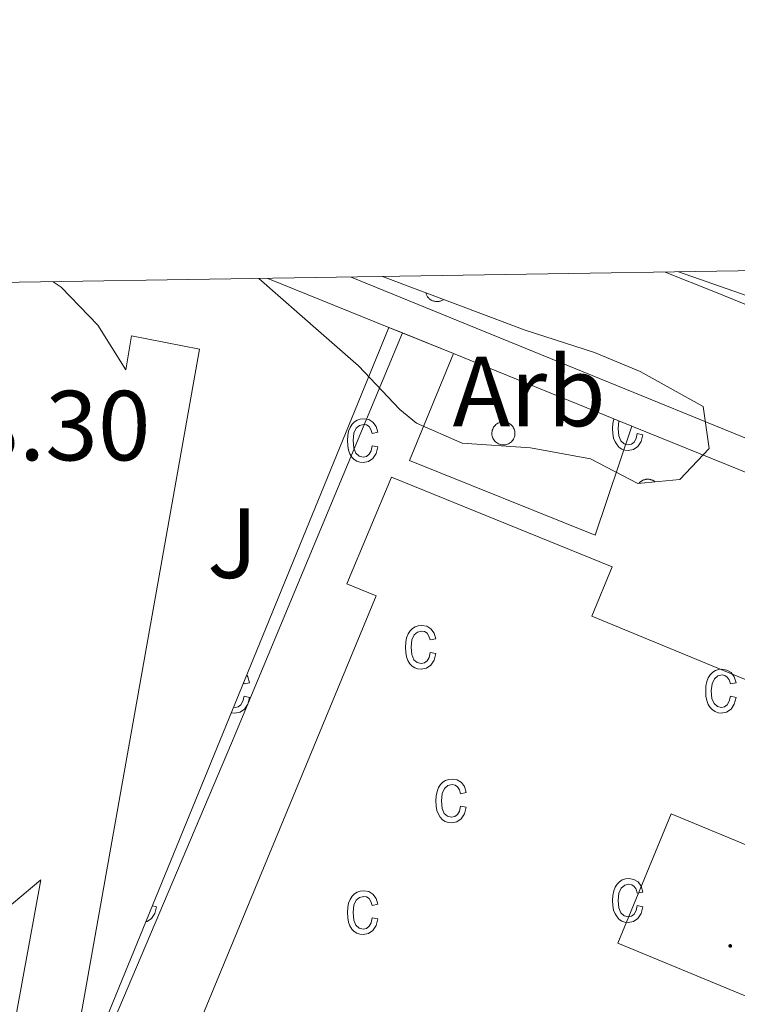
# Model space of a CAD drawing. Units: metres. Extents: x 606419 to 610920, y 4738115 to 4741155.
# Drawn here: x 609039 to 609111, y 4740789 to 4740888 of the extents above; entities that cross this region are included whole.
import ezdxf
from ezdxf.enums import TextEntityAlignment as Align

# ---------------------------------------------------------------- set-up
doc = ezdxf.new("R2010")
doc.units = ezdxf.units.M
doc.header["$MEASUREMENT"] = 0
for name, color, linetype, lineweight in [('Carátula', 7, 'Continuous', 5), ('Level 15', 1, 'Continuous', 0), ('Level 18', 19, 'Continuous', 0), ('Level 20', 19, 'Continuous', 0), ('Level 21', 19, 'Continuous', 0), ('Level 26', 92, 'Continuous', 0), ('Level 35', 92, 'Continuous', 0), ('Level 36', 19, 'Continuous', 40), ('Level 37', 92, 'Continuous', 0), ('Level 41', 19, 'Continuous', 0), ('Level 52', 1, 'Continuous', 13), ('Level 58', 43, 'Continuous', 0), ('Level 61', 19, 'Continuous', 0), ('Level 7', 19, 'Continuous', 0)]:
    doc.layers.add(name, color=color, linetype=linetype, lineweight=lineweight)
doc.styles.add('Arial', font='ARIAL.TTF', dxfattribs={"height": 0.2})

# ---------------------------------------------------------------- blocks, each defined once
blk = doc.blocks.new('5PATER')
at = {"layer": 'Carátula', "linetype": 'Continuous', "lineweight": 5}
h = blk.add_hatch(color=250, dxfattribs=at)
edge = h.paths.add_edge_path()
edge.add_ellipse((0, 0.01), major_axis=(-1.33, -1.34), ratio=0.999422, start_angle=0, end_angle=360)

msp = doc.modelspace()

# ---------------------------------------------------------------- linework, layer by layer
at = {"layer": 'Level 15', "linetype": 'Continuous', "lineweight": 13}
msp.add_polyline3d([(609076.66, 4740841.69, 443.52), (609098.9, 4740832.67, 443.54), (609096.85, 4740827.71, 443.68), (609159.71, 4740801.75, 450.66), (609153.79, 4740787.48, 450.56), (609104.84, 4740807.8, 451.14), (609099.45, 4740794.76, 451.1), (609142.78, 4740776.84, 443.66), (609136.84, 4740762.45, 449.92), (609090.16, 4740781.74, 451), (609074.93, 4740744.89, 451.58), (609045.13, 4740757.21, 451.2), (609075.12, 4740829.73, 448.4), (609072.19, 4740830.95, 442.82), (609076.66, 4740841.69, 443.52)], dxfattribs=at)
at = {"layer": 'Level 18', "color": 19, "linetype": 'Continuous', "lineweight": 0}
for points in [[(609042.61, 4740861.37, 439.17), (609043.42, 4740860.82, 439.17), (609047.12, 4740857, 439.13), (609049.94, 4740852.49, 439.1), (609050.5, 4740855.93, 439.1), (609057.34, 4740854.57, 439.06), (609038.02, 4740745.93, 439.4)], [(609031.46, 4740747.13, 439.26), (609041.38, 4740801.13, 439.04), (609037.34, 4740797.77, 439.04)]]:
    msp.add_polyline3d(points, dxfattribs=at)
at = {"layer": 'Level 20', "color": 19, "linetype": 'Continuous', "lineweight": 0, "ltscale": 0.5}
for points in [[(609064.23, 4740861.71, 438.06), (609076.41, 4740856.77, 438.11), (609077.77, 4740856.22, 438.12)], [(609077.77, 4740856.22, 438.12), (609082.91, 4740854.13, 438.14)], [(609082.91, 4740854.13, 438.14), (609100.86, 4740846.84, 438.21)], [(609100.86, 4740846.84, 438.21), (609117.13, 4740840.24, 438.27)]]:
    msp.add_polyline3d(points, dxfattribs=at)
at = {"layer": 'Level 21', "color": 19, "linetype": 'Continuous', "lineweight": 13}
for points in [[(609104.23, 4740862.34, 437.31), (609109.3, 4740860.33, 437.34), (609179.14, 4740831.85, 437.82), (609218.06, 4740815.93, 437.74), (609257.9, 4740799.29, 438.2), (609278.5, 4740793.05, 438.42), (609291.1, 4740790.25, 438.76), (609305.34, 4740789.69, 438.74), (609327.74, 4740792.41, 438.86), (609342.9, 4740798.41, 438.96), (609353.9, 4740805.05, 439.32), (609361.5, 4740811.05, 439.38), (609366.62, 4740817.13, 439.54), (609370.58, 4740824.89, 439.58), (609378.3, 4740844.57, 439.52), (609385.18, 4740860.17, 439.48), (609389.85, 4740866.86, 439.48)], [(609072.62, 4740861.84, 437.57), (609202.9, 4740808.65, 438.02), (609203.9, 4740805.85, 438), (609181.86, 4740676.97, 438.68), (609187.66, 4740676.01, 438.7), (609186.69, 4740673.76, 438.67), (609185.58, 4740672.56, 438.65), (609183.42, 4740671.41, 438.63), (609180.98, 4740671.21, 438.6), (609117.18, 4740683.61, 438.78), (609113.05, 4740683.8, 438.7), (609104.79, 4740683.78, 438.53), (609092.46, 4740682.7, 438.29), (609080.29, 4740680.39, 438.04), (609071.22, 4740677.77, 437.91), (609070.04, 4740677.6, 437.95), (609068.85, 4740677.66, 437.99), (609067.15, 4740678.19, 438.04), (609066.14, 4740678.81, 438.08), (609061.7, 4740690.41, 438.22), (609009.62, 4740671.61, 438.32)], [(609042.85, 4740773.12, 439.73), (609060.57, 4740814.92, 439.04), (609077.77, 4740856.22, 437.95)], [(609082.91, 4740854.13, 437), (609078.5, 4740843.37, 437.42), (609097.18, 4740835.85, 437.34), (609100.86, 4740846.84, 437.34)]]:
    msp.add_polyline3d(points, dxfattribs=at)
at = {"layer": 'Level 35', "color": 92, "linetype": 'Continuous', "lineweight": 0, "ltscale": 0.5}
for points in [[(609239.58, 4740806.25, 443.34), (609226.22, 4740811.69, 443.04), (609221.67, 4740813.75, 442.99), (609199.45, 4740825.22, 443.15), (609184.63, 4740831.1, 442.73), (609166.98, 4740838.73, 442.52), (609148.82, 4740845.93, 442.18), (609132.71, 4740851.88, 441.83), (609116.7, 4740858.49, 441.42), (609105.57, 4740862.36, 441.13)], [(609075.78, 4740861.9, 440.63), (609090.14, 4740856.49, 440.32), (609097.1, 4740854.25, 440.14), (609101.71, 4740852.32, 440.11), (609108.06, 4740848.81, 440.04), (609108.66, 4740844.57, 440), (609105.7, 4740841.45, 440.16), (609101.46, 4740841.05, 440.22), (609096.7, 4740843.53, 440.94), (609090.66, 4740844.65, 441.6), (609083.78, 4740845.13, 441.46), (609079.19, 4740847.14, 441.37), (609077.5, 4740848.49, 441.34), (609073.34, 4740852.89, 441.64), (609069.6, 4740856.21, 441.62), (609063.33, 4740861.7, 441.09)]]:
    msp.add_polyline3d(points, dxfattribs=at)
at = {"layer": 'Level 36', "color": 92, "linetype": 'Continuous', "lineweight": 0}
for points in [[(609080.13, 4740860.26, 0.01), (609080.15, 4740860.19, 0.01), (609080.17, 4740860.12, 0.01), (609080.2, 4740860.05, 0.01), (609080.23, 4740859.99, 0.01), (609080.27, 4740859.92, 0.01), (609080.31, 4740859.86, 0.01), (609080.35, 4740859.8, 0.01), (609080.4, 4740859.75, 0.01), (609080.45, 4740859.7, 0.01), (609080.51, 4740859.65, 0.01), (609080.56, 4740859.6, 0.01), (609080.62, 4740859.56, 0.01), (609080.68, 4740859.52, 0.01), (609080.75, 4740859.49, 0.01), (609080.81, 4740859.46, 0.01), (609080.88, 4740859.44, 0.01), (609080.95, 4740859.41, 0.01), (609081.02, 4740859.4, 0.01), (609081.09, 4740859.38, 0.01), (609081.17, 4740859.38, 0.01), (609081.24, 4740859.37, 0.01), (609081.31, 4740859.37, 0.01), (609081.38, 4740859.38, 0.01), (609081.46, 4740859.39, 0.01), (609081.53, 4740859.4, 0.01), (609081.6, 4740859.42, 0.01), (609081.67, 4740859.45, 0.01), (609081.73, 4740859.48, 0.01), (609081.8, 4740859.51, 0.01), (609081.86, 4740859.54, 0.01), (609081.92, 4740859.58, 0.01)], [(609103.22, 4740841.22, 0.01), (609103.17, 4740841.25, 0.01), (609103.13, 4740841.29, 0.01), (609103.07, 4740841.32, 0.01), (609103.02, 4740841.35, 0.01), (609102.97, 4740841.38, 0.01), (609102.92, 4740841.4, 0.01), (609102.86, 4740841.42, 0.01), (609102.8, 4740841.44, 0.01), (609102.75, 4740841.46, 0.01), (609102.69, 4740841.47, 0.01), (609102.63, 4740841.48, 0.01), (609102.57, 4740841.48, 0.01), (609102.51, 4740841.49, 0.01), (609102.45, 4740841.49, 0.01), (609102.39, 4740841.49, 0.01), (609102.33, 4740841.48, 0.01), (609102.28, 4740841.47, 0.01), (609102.22, 4740841.46, 0.01), (609102.16, 4740841.44, 0.01), (609102.1, 4740841.43, 0.01), (609102.05, 4740841.41, 0.01), (609101.99, 4740841.38, 0.01), (609101.94, 4740841.36, 0.01), (609101.89, 4740841.33, 0.01), (609101.84, 4740841.3, 0.01), (609101.79, 4740841.26, 0.01), (609101.74, 4740841.23, 0.01), (609101.7, 4740841.19, 0.01), (609101.65, 4740841.15, 0.01), (609101.61, 4740841.11, 0.01), (609101.57, 4740841.06, 0.01)]]:
    msp.add_polyline3d(points, dxfattribs=at)
msp.add_polyline3d([(609086.86, 4740846.52, 0.01), (609086.9, 4740846.62, 0.01), (609086.96, 4740846.72, 0.01), (609087.03, 4740846.82, 0.01), (609087.1, 4740846.9, 0.01), (609087.19, 4740846.98, 0.01), (609087.28, 4740847.05, 0.01), (609087.38, 4740847.12, 0.01), (609087.48, 4740847.17, 0.01), (609087.59, 4740847.21, 0.01), (609087.7, 4740847.24, 0.01), (609087.82, 4740847.26, 0.01), (609087.93, 4740847.26, 0.01), (609088.05, 4740847.26, 0.01), (609088.16, 4740847.24, 0.01), (609088.27, 4740847.21, 0.01), (609088.38, 4740847.17, 0.01), (609088.49, 4740847.12, 0.01), (609088.59, 4740847.06, 0.01), (609088.68, 4740847, 0.01), (609088.77, 4740846.92, 0.01), (609088.84, 4740846.83, 0.01), (609088.91, 4740846.74, 0.01), (609088.97, 4740846.64, 0.01), (609089.02, 4740846.53, 0.01), (609089.06, 4740846.42, 0.01), (609089.08, 4740846.31, 0.01), (609089.1, 4740846.2, 0.01), (609089.1, 4740846.08, 0.01), (609089.09, 4740845.96, 0.01), (609089.08, 4740845.85, 0.01), (609089.05, 4740845.74, 0.01), (609089, 4740845.63, 0.01), (609088.95, 4740845.53, 0.01), (609088.89, 4740845.43, 0.01), (609088.82, 4740845.34, 0.01), (609088.74, 4740845.25, 0.01), (609088.65, 4740845.18, 0.01), (609088.55, 4740845.11, 0.01), (609088.45, 4740845.06, 0.01), (609088.35, 4740845.01, 0.01), (609088.24, 4740844.98, 0.01), (609088.12, 4740844.95, 0.01), (609088.01, 4740844.94, 0.01), (609087.89, 4740844.94, 0.01), (609087.78, 4740844.95, 0.01), (609087.66, 4740844.97, 0.01), (609087.55, 4740845, 0.01), (609087.45, 4740845.05, 0.01), (609087.34, 4740845.1, 0.01), (609087.25, 4740845.17, 0.01), (609087.16, 4740845.24, 0.01), (609087.08, 4740845.32, 0.01), (609087, 4740845.41, 0.01), (609086.94, 4740845.51, 0.01), (609086.89, 4740845.61, 0.01), (609086.84, 4740845.72, 0.01), (609086.81, 4740845.83, 0.01), (609086.79, 4740845.95, 0.01), (609086.78, 4740846.06, 0.01), (609086.78, 4740846.18, 0.01), (609086.8, 4740846.29, 0.01), (609086.82, 4740846.41, 0.01), (609086.86, 4740846.52, 0.01)], close=True, dxfattribs=at)
at = {"layer": 'Level 52', "color": 1, "linetype": 'Continuous', "lineweight": 13}
msp.add_polyline3d([(609076.66, 4740841.69, 443.52), (609098.9, 4740832.67, 443.54), (609096.85, 4740827.71, 443.68), (609159.71, 4740801.75, 450.66), (609153.79, 4740787.48, 450.56), (609104.84, 4740807.8, 451.14), (609099.45, 4740794.76, 451.1), (609142.78, 4740776.84, 443.66), (609136.84, 4740762.45, 449.92), (609090.16, 4740781.74, 451), (609074.93, 4740744.89, 451.58), (609045.13, 4740757.21, 451.2), (609075.12, 4740829.73, 448.4), (609072.19, 4740830.95, 442.82), (609076.66, 4740841.69, 443.52)], close=True, dxfattribs=at)
at = {"layer": 'Level 52', "color": 1, "linetype": 'Continuous', "lineweight": 0}
msp.add_polyline3d([(609076.66, 4740841.69, 443.52), (609098.9, 4740832.67, 443.54), (609096.85, 4740827.71, 443.68), (609159.71, 4740801.75, 450.66), (609153.79, 4740787.48, 450.56), (609104.84, 4740807.8, 451.14), (609099.45, 4740794.76, 451.1), (609142.78, 4740776.84, 443.66), (609136.84, 4740762.45, 449.92), (609090.16, 4740781.74, 451), (609074.93, 4740744.89, 451.58), (609045.13, 4740757.21, 451.2), (609075.12, 4740829.73, 448.4), (609072.19, 4740830.95, 442.82), (609076.66, 4740841.69, 443.52)], close=True, dxfattribs=at)
at = {"layer": 'Level 58', "color": 6, "linetype": 'Continuous', "lineweight": 0}
msp.add_polyline3d([(609032.17, 4740727.29, 0.01), (609035.63, 4740746.37, 0.01), (609038.02, 4740745.93, 0.01), (609043.35, 4740775.89, 0.01), (609076.41, 4740856.77, 0.01), (609082.91, 4740854.13, 0.01), (609100.86, 4740846.84, 0.01), (609117.13, 4740840.24, 0.01), (609165.81, 4740820.48, 0.01), (609201.26, 4740806.09, 0.01), (609191.5, 4740743.61, 0.01), (609186.06, 4740744.17, 0.01), (609102.57, 4740758.02, 0.01), (609100.49, 4740745.47, 0.01), (609099.77, 4740739.6, 0.01), (609093.67, 4740740.46, 0.01), (609074.62, 4740743.45, 0.01), (609070.78, 4740720.65, 0.01), (609032.17, 4740727.29, 0.01)], close=True, dxfattribs=at)
at = {"layer": 'Level 58', "color": 43, "linetype": 'Continuous', "lineweight": 0}
for points in [[(609074.73, 4740844.85, 0.01), (609075.3, 4740844.74, 0.01), (609075.12, 4740844.06, 0.01), (609074.79, 4740843.56, 0.01), (609074.35, 4740843.26, 0.01), (609073.82, 4740843.16, 0.01), (609073.49, 4740843.19, 0.01), (609073.19, 4740843.3, 0.01), (609072.92, 4740843.47, 0.01), (609072.69, 4740843.72, 0.01), (609072.49, 4740844.03, 0.01), (609072.35, 4740844.41, 0.01), (609072.27, 4740844.85, 0.01), (609072.24, 4740845.37, 0.01), (609072.27, 4740845.88, 0.01), (609072.36, 4740846.33, 0.01), (609072.5, 4740846.71, 0.01), (609072.7, 4740847.02, 0.01), (609072.94, 4740847.26, 0.01), (609073.22, 4740847.43, 0.01), (609073.53, 4740847.54, 0.01), (609073.88, 4740847.57, 0.01), (609074.39, 4740847.49, 0.01), (609074.81, 4740847.23, 0.01), (609075.12, 4740846.81, 0.01), (609075.3, 4740846.21, 0.01), (609074.73, 4740846.1, 0.01), (609074.61, 4740846.5, 0.01), (609074.42, 4740846.78, 0.01), (609074.17, 4740846.95, 0.01), (609073.89, 4740847.01, 0.01), (609073.46, 4740846.91, 0.01), (609073.11, 4740846.62, 0.01), (609072.88, 4740846.11, 0.01), (609072.81, 4740845.38, 0.01), (609072.88, 4740844.62, 0.01), (609073.09, 4740844.11, 0.01), (609073.42, 4740843.82, 0.01), (609073.82, 4740843.72, 0.01), (609074.15, 4740843.79, 0.01), (609074.42, 4740844, 0.01), (609074.62, 4740844.35, 0.01), (609074.73, 4740844.85, 0.01)], [(609080.57, 4740824.05, 0.01), (609081.14, 4740823.94, 0.01), (609080.96, 4740823.25, 0.01), (609080.63, 4740822.76, 0.01), (609080.19, 4740822.45, 0.01), (609079.66, 4740822.35, 0.01), (609079.33, 4740822.39, 0.01), (609079.03, 4740822.49, 0.01), (609078.76, 4740822.67, 0.01), (609078.53, 4740822.91, 0.01), (609078.33, 4740823.22, 0.01), (609078.19, 4740823.6, 0.01), (609078.11, 4740824.05, 0.01), (609078.08, 4740824.56, 0.01), (609078.11, 4740825.08, 0.01), (609078.2, 4740825.53, 0.01), (609078.34, 4740825.9, 0.01), (609078.54, 4740826.22, 0.01), (609078.78, 4740826.46, 0.01), (609079.06, 4740826.63, 0.01), (609079.37, 4740826.73, 0.01), (609079.72, 4740826.77, 0.01), (609080.23, 4740826.68, 0.01), (609080.65, 4740826.43, 0.01), (609080.96, 4740826, 0.01), (609081.14, 4740825.41, 0.01), (609080.57, 4740825.3, 0.01), (609080.45, 4740825.69, 0.01), (609080.26, 4740825.98, 0.01), (609080.01, 4740826.14, 0.01), (609079.73, 4740826.2, 0.01), (609079.3, 4740826.1, 0.01), (609078.95, 4740825.81, 0.01), (609078.72, 4740825.31, 0.01), (609078.65, 4740824.58, 0.01), (609078.72, 4740823.82, 0.01), (609078.93, 4740823.31, 0.01), (609079.26, 4740823.02, 0.01), (609079.66, 4740822.92, 0.01), (609079.99, 4740822.99, 0.01), (609080.26, 4740823.19, 0.01), (609080.46, 4740823.55, 0.01), (609080.57, 4740824.05, 0.01)], [(609110.8, 4740819.64, 0.01), (609111.36, 4740819.52, 0.01), (609111.18, 4740818.84, 0.01), (609110.86, 4740818.34, 0.01), (609110.41, 4740818.04, 0.01), (609109.88, 4740817.94, 0.01), (609109.55, 4740817.97, 0.01), (609109.26, 4740818.08, 0.01), (609108.99, 4740818.25, 0.01), (609108.75, 4740818.5, 0.01), (609108.55, 4740818.81, 0.01), (609108.42, 4740819.19, 0.01), (609108.33, 4740819.63, 0.01), (609108.31, 4740820.15, 0.01), (609108.33, 4740820.66, 0.01), (609108.42, 4740821.11, 0.01), (609108.56, 4740821.49, 0.01), (609108.76, 4740821.8, 0.01), (609109.01, 4740822.04, 0.01), (609109.29, 4740822.22, 0.01), (609109.6, 4740822.32, 0.01), (609109.94, 4740822.35, 0.01), (609110.45, 4740822.27, 0.01), (609110.88, 4740822.01, 0.01), (609111.19, 4740821.59, 0.01), (609111.36, 4740820.99, 0.01), (609110.8, 4740820.88, 0.01), (609110.67, 4740821.28, 0.01), (609110.48, 4740821.56, 0.01), (609110.24, 4740821.73, 0.01), (609109.95, 4740821.79, 0.01), (609109.52, 4740821.69, 0.01), (609109.18, 4740821.4, 0.01), (609108.95, 4740820.89, 0.01), (609108.87, 4740820.16, 0.01), (609108.94, 4740819.41, 0.01), (609109.16, 4740818.9, 0.01), (609109.48, 4740818.6, 0.01), (609109.89, 4740818.5, 0.01), (609110.21, 4740818.57, 0.01), (609110.48, 4740818.78, 0.01), (609110.68, 4740819.13, 0.01), (609110.8, 4740819.64, 0.01)], [(609083.63, 4740808.57, 0.01), (609084.2, 4740808.46, 0.01), (609084.02, 4740807.78, 0.01), (609083.69, 4740807.28, 0.01), (609083.25, 4740806.98, 0.01), (609082.72, 4740806.88, 0.01), (609082.39, 4740806.91, 0.01), (609082.09, 4740807.02, 0.01), (609081.82, 4740807.19, 0.01), (609081.59, 4740807.44, 0.01), (609081.39, 4740807.75, 0.01), (609081.25, 4740808.13, 0.01), (609081.17, 4740808.57, 0.01), (609081.14, 4740809.09, 0.01), (609081.17, 4740809.6, 0.01), (609081.26, 4740810.05, 0.01), (609081.4, 4740810.43, 0.01), (609081.6, 4740810.74, 0.01), (609081.84, 4740810.98, 0.01), (609082.12, 4740811.15, 0.01), (609082.43, 4740811.26, 0.01), (609082.78, 4740811.29, 0.01), (609083.29, 4740811.21, 0.01), (609083.71, 4740810.95, 0.01), (609084.02, 4740810.53, 0.01), (609084.2, 4740809.93, 0.01), (609083.63, 4740809.82, 0.01), (609083.51, 4740810.22, 0.01), (609083.32, 4740810.5, 0.01), (609083.07, 4740810.67, 0.01), (609082.79, 4740810.73, 0.01), (609082.36, 4740810.63, 0.01), (609082.01, 4740810.34, 0.01), (609081.78, 4740809.83, 0.01), (609081.71, 4740809.1, 0.01), (609081.78, 4740808.34, 0.01), (609081.99, 4740807.83, 0.01), (609082.32, 4740807.54, 0.01), (609082.72, 4740807.44, 0.01), (609083.05, 4740807.51, 0.01), (609083.32, 4740807.72, 0.01), (609083.52, 4740808.07, 0.01), (609083.63, 4740808.57, 0.01)], [(609101.42, 4740798.55, 0.01), (609101.99, 4740798.44, 0.01), (609101.81, 4740797.75, 0.01), (609101.48, 4740797.26, 0.01), (609101.04, 4740796.95, 0.01), (609100.51, 4740796.85, 0.01), (609100.18, 4740796.88, 0.01), (609099.88, 4740796.99, 0.01), (609099.61, 4740797.16, 0.01), (609099.38, 4740797.41, 0.01), (609099.18, 4740797.72, 0.01), (609099.04, 4740798.1, 0.01), (609098.96, 4740798.55, 0.01), (609098.93, 4740799.06, 0.01), (609098.96, 4740799.58, 0.01), (609099.05, 4740800.02, 0.01), (609099.19, 4740800.4, 0.01), (609099.39, 4740800.71, 0.01), (609099.63, 4740800.95, 0.01), (609099.91, 4740801.13, 0.01), (609100.22, 4740801.23, 0.01), (609100.57, 4740801.27, 0.01), (609101.08, 4740801.18, 0.01), (609101.5, 4740800.93, 0.01), (609101.81, 4740800.5, 0.01), (609101.99, 4740799.91, 0.01), (609101.42, 4740799.79, 0.01), (609101.3, 4740800.19, 0.01), (609101.11, 4740800.47, 0.01), (609100.86, 4740800.64, 0.01), (609100.58, 4740800.7, 0.01), (609100.15, 4740800.6, 0.01), (609099.8, 4740800.31, 0.01), (609099.57, 4740799.81, 0.01), (609099.5, 4740799.07, 0.01), (609099.57, 4740798.32, 0.01), (609099.78, 4740797.81, 0.01), (609100.11, 4740797.51, 0.01), (609100.51, 4740797.42, 0.01), (609100.84, 4740797.49, 0.01), (609101.11, 4740797.69, 0.01), (609101.31, 4740798.04, 0.01), (609101.42, 4740798.55, 0.01)], [(609074.73, 4740797.32, 0.01), (609075.3, 4740797.21, 0.01), (609075.12, 4740796.53, 0.01), (609074.79, 4740796.03, 0.01), (609074.35, 4740795.73, 0.01), (609073.82, 4740795.63, 0.01), (609073.49, 4740795.66, 0.01), (609073.19, 4740795.77, 0.01), (609072.92, 4740795.94, 0.01), (609072.69, 4740796.19, 0.01), (609072.49, 4740796.5, 0.01), (609072.35, 4740796.88, 0.01), (609072.27, 4740797.32, 0.01), (609072.24, 4740797.84, 0.01), (609072.27, 4740798.35, 0.01), (609072.36, 4740798.8, 0.01), (609072.5, 4740799.18, 0.01), (609072.7, 4740799.49, 0.01), (609072.94, 4740799.73, 0.01), (609073.22, 4740799.9, 0.01), (609073.53, 4740800.01, 0.01), (609073.88, 4740800.04, 0.01), (609074.39, 4740799.96, 0.01), (609074.81, 4740799.7, 0.01), (609075.12, 4740799.28, 0.01), (609075.3, 4740798.68, 0.01), (609074.73, 4740798.57, 0.01), (609074.61, 4740798.97, 0.01), (609074.42, 4740799.25, 0.01), (609074.17, 4740799.42, 0.01), (609073.89, 4740799.48, 0.01), (609073.46, 4740799.38, 0.01), (609073.11, 4740799.09, 0.01), (609072.88, 4740798.58, 0.01), (609072.81, 4740797.85, 0.01), (609072.88, 4740797.09, 0.01), (609073.09, 4740796.58, 0.01), (609073.42, 4740796.29, 0.01), (609073.82, 4740796.19, 0.01), (609074.15, 4740796.26, 0.01), (609074.42, 4740796.47, 0.01), (609074.62, 4740796.82, 0.01), (609074.73, 4740797.32, 0.01)]]:
    msp.add_polyline3d(points, close=True, dxfattribs=at)
for points in [[(609099.06, 4740847.58, 0.01), (609099.05, 4740847.55, 0.01), (609098.96, 4740847.11, 0.01), (609098.93, 4740846.59, 0.01), (609098.96, 4740846.08, 0.01), (609099.04, 4740845.63, 0.01), (609099.18, 4740845.25, 0.01), (609099.38, 4740844.94, 0.01), (609099.61, 4740844.69, 0.01), (609099.88, 4740844.52, 0.01), (609100.18, 4740844.41, 0.01), (609100.51, 4740844.38, 0.01), (609101.04, 4740844.48, 0.01), (609101.48, 4740844.79, 0.01), (609101.81, 4740845.28, 0.01), (609101.99, 4740845.97, 0.01), (609101.42, 4740846.08, 0.01), (609101.31, 4740845.57, 0.01), (609101.11, 4740845.22, 0.01), (609100.84, 4740845.02, 0.01), (609100.51, 4740844.95, 0.01), (609100.11, 4740845.04, 0.01), (609099.78, 4740845.34, 0.01), (609099.57, 4740845.85, 0.01), (609099.5, 4740846.6, 0.01), (609099.57, 4740847.34, 0.01), (609099.58, 4740847.36, 0.01)], [(609061.79, 4740821, 0.01), (609061.83, 4740820.88, 0.01), (609062.39, 4740820.99, 0.01), (609062.22, 4740821.59, 0.01), (609062.1, 4740821.75, 0.01)], [(609060.56, 4740817.98, 0.01), (609060.58, 4740817.97, 0.01), (609060.91, 4740817.94, 0.01), (609061.44, 4740818.04, 0.01), (609061.89, 4740818.34, 0.01), (609062.21, 4740818.84, 0.01), (609062.39, 4740819.52, 0.01), (609061.83, 4740819.64, 0.01), (609061.71, 4740819.13, 0.01), (609061.51, 4740818.78, 0.01), (609061.24, 4740818.57, 0.01), (609060.92, 4740818.5, 0.01), (609060.78, 4740818.53, 0.01)], [(609051.95, 4740796.93, 0.01), (609052.07, 4740796.95, 0.01), (609052.51, 4740797.26, 0.01), (609052.84, 4740797.75, 0.01), (609053.02, 4740798.44, 0.01), (609052.6, 4740798.52, 0.01)]]:
    msp.add_polyline3d(points, dxfattribs=at)
at = {"layer": 'Level 61', "color": 19, "linetype": 'Continuous', "lineweight": 0}
msp.add_polyline3d([(607340.37, 4738520.48, 0.01), (607304.37, 4740833.87, 0.01), (610710.89, 4740887.76, 0.01), (610748.03, 4738574.4, 0.01), (607340.37, 4738520.48, 0.01)], close=True, dxfattribs=at)

# ---------------------------------------------------------------- block references
at = {"layer": 'Level 7', "color": 19, "linetype": 'Continuous', "lineweight": 0, "xscale": 0.09999983015004542, "yscale": 0.09999983015004542}
msp.add_blockref('5PATER', (609110.78, 4740794.49, 437.97), dxfattribs=at)

# ---------------------------------------------------------------- texts
at = {"layer": 'Level 26', "color": 92, "linetype": 'Continuous', "lineweight": 0, "style": 'Arial'}
msp.add_text('J', height=7, dxfattribs=at).set_placement((609060.672, 4740835.04, 438.48), align=Align.MIDDLE_CENTER)
at = {"layer": 'Level 37', "color": 92, "linetype": 'Continuous', "lineweight": 0, "style": 'Arial'}
msp.add_text('Arb', height=7, dxfattribs=at).set_placement((609090.537, 4740850.32, 437.5), align=Align.MIDDLE_CENTER)
at = {"layer": 'Level 41', "color": 19, "linetype": 'Continuous', "lineweight": 0, "style": 'Arial'}
msp.add_text('438.30', height=7, dxfattribs=at).set_placement((609023.26, 4740841.2, 438.31), align=Align.BOTTOM_LEFT)

doc.saveas('drawing.dxf')
